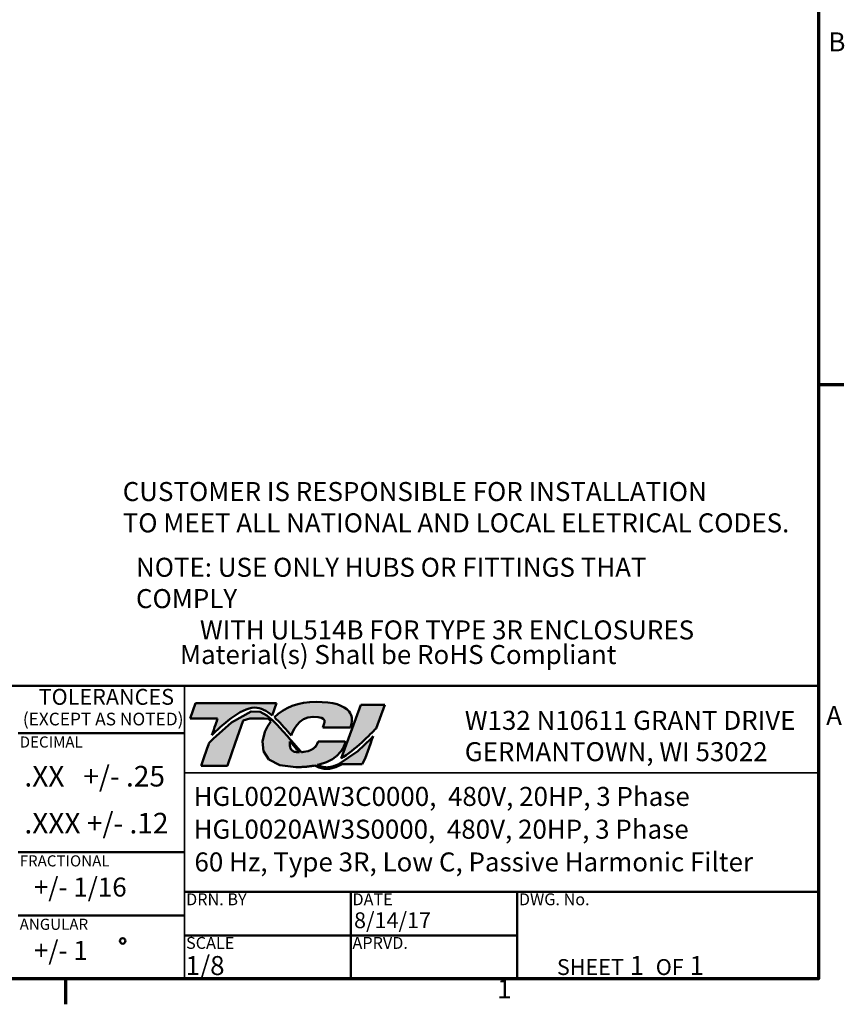
# Model space of a CAD drawing. Units: inches. Extents: x 1 to 43, y 0.5 to 33.5.
# Drawn here: x 32.4 to 42.8, y 0.7 to 13.1 of the extents above; entities that cross this region are included whole.
import ezdxf
from ezdxf.enums import TextEntityAlignment as Align

# ---------------------------------------------------------------- set-up
doc = ezdxf.new("R2010")
doc.units = ezdxf.units.IN
doc.header["$LTSCALE"] = 2
doc.header["$MEASUREMENT"] = 0
for name, color, linetype, lineweight in [('Border (ANSI)', 7, 'Continuous', 70), ('Hatch (ANSI)', 7, 'Continuous', 18), ('Symbol (ANSI)', 7, 'Continuous', 25), ('Title (ANSI)', 7, 'Continuous', 50), ('Visible (ANSI)', 7, 'Continuous', 50)]:
    doc.layers.add(name, color=color, linetype=linetype, lineweight=lineweight)
doc.styles.add('Note Text (ANSI)', font='tahoma.ttf')
doc.styles.add('Text Style30', font='tahoma.ttf')
doc.styles.add('Text Style38', font='tahoma.ttf')
doc.styles.add('Text Style39', font='tahoma.ttf')
doc.styles.add('Text Style45', font='tahoma.ttf')

# ---------------------------------------------------------------- blocks, each defined once
blk = doc.blocks.new('Borders Default Border')
at = {"layer": 'Border (ANSI)'}
for p, q in [((21.25, 4.25), (21.41, 4.25)), ((16.5, 0.5), (16.5, 0.34))]:
    blk.add_line(p, q, dxfattribs=at)
at = {"layer": 'Border (ANSI)', "flags": 128}
blk.add_lwpolyline([(0.75, 0.5), (0.75, 16.5), (21.25, 16.5), (21.25, 0.5), (0.75, 0.5)], dxfattribs=at)
at = {"layer": 'Border (ANSI)', "char_height": 0.12, "attachment_point": 7, "style": 'Note Text (ANSI)'}
for s, insert in [('B', (21.3134, 6.315)), ('A', (21.299, 2.065)), ('1', (19.2229, 0.34))]:
    blk.add_mtext(s, dxfattribs=dict(at, insert=insert))
blk = doc.blocks.new('Title Blocks TCI_TITLE')
at = {"layer": 'Hatch (ANSI)'}
h = blk.add_hatch(color=256, dxfattribs=at)
edge = h.paths.add_edge_path()
edge.add_line((9.4825, 5.5438), (9.9949, 5.5438))
edge.add_line((9.9949, 5.5438), (9.9677, 5.4651))
edge.add_spline(control_points=[(9.9677, 5.4651), (9.9316, 5.4953), (9.8949, 5.515), (9.8559, 5.515)], knot_values=[1, 1, 1, 1, 2, 2, 2, 2], degree=3, periodic=0)
edge.add_spline(control_points=[(9.8559, 5.515), (9.7669, 5.515), (9.6397, 5.3954), (9.5858, 5.3403)], knot_values=[0, 0, 0, 0, 1, 1, 1, 1], degree=3, periodic=0)
edge.add_spline(control_points=[(9.5858, 5.3403), (9.6025, 5.3886), (9.6171, 5.431), (9.6223, 5.4461)], knot_values=[6, 6, 6, 6, 7, 7, 7, 7], degree=3, periodic=0)
edge.add_line((9.6223, 5.4461), (9.4488, 5.4461))
edge.add_line((9.4488, 5.4461), (9.4825, 5.5438))
h = blk.add_hatch(color=256, dxfattribs=at)
edge = h.paths.add_edge_path()
edge.add_spline(control_points=[(10.0768, 5.3515), (10.0444, 5.3886), (10.0127, 5.4248), (9.9808, 5.4537)], knot_values=[10, 10, 10, 10, 11, 11, 11, 11], degree=3, periodic=0)
edge.add_spline(control_points=[(9.9808, 5.4537), (10.0418, 5.5161), (10.134, 5.5512), (10.2447, 5.5512)], knot_values=[9, 9, 9, 9, 10, 10, 10, 10], degree=3, periodic=0)
edge.add_spline(control_points=[(10.2447, 5.5512), (10.3515, 5.5512), (10.4213, 5.5306), (10.4522, 5.4898)], knot_values=[8, 8, 8, 8, 9, 9, 9, 9], degree=3, periodic=0)
edge.add_spline(control_points=[(10.4522, 5.4898), (10.4701, 5.4661), (10.4744, 5.437), (10.4649, 5.4033)], knot_values=[7, 7, 7, 7, 8, 8, 8, 8], degree=3, periodic=0)
edge.add_line((10.4649, 5.4033), (10.461, 5.3894))
edge.add_line((10.461, 5.3894), (10.2862, 5.3894))
edge.add_line((10.2862, 5.3894), (10.2956, 5.4149))
edge.add_spline(control_points=[(10.2956, 5.4149), (10.3007, 5.429), (10.2961, 5.4356), (10.2946, 5.4377)], knot_values=[3, 3, 3, 3, 4, 4, 4, 4], degree=3, periodic=0)
edge.add_spline(control_points=[(10.2946, 5.4377), (10.2904, 5.4437), (10.2754, 5.4576), (10.2255, 5.4576)], knot_values=[2, 2, 2, 2, 3, 3, 3, 3], degree=3, periodic=0)
edge.add_spline(control_points=[(10.2255, 5.4576), (10.1319, 5.4576), (10.0922, 5.3546), (10.087, 5.3398)], knot_values=[1, 1, 1, 1, 2, 2, 2, 2], degree=3, periodic=0)
edge.add_line((10.087, 5.3398), (10.0768, 5.3515))
h = blk.add_hatch(color=256, dxfattribs=at)
edge = h.paths.add_edge_path()
edge.add_line((10.5266, 5.5329), (10.6774, 5.5329))
edge.add_line((10.6774, 5.5329), (10.6223, 5.3832))
edge.add_spline(control_points=[(10.6223, 5.3832), (10.5895, 5.3487), (10.4888, 5.2465), (10.4016, 5.193)], knot_values=[1, 1, 1, 1, 2, 2, 2, 2], degree=3, periodic=0)
edge.add_line((10.4016, 5.193), (10.5266, 5.5329))
h = blk.add_hatch(color=256, dxfattribs=at)
h.paths.add_polyline_path([(10.0832, 5.2584), (10.0824, 5.2602), (10.0812, 5.2633), (10.0799, 5.2676), (10.079, 5.2715), (10.0784, 5.2756), (10.0779, 5.2795), (10.0778, 5.2817), (10.0777, 5.282), (10.0776, 5.2885), (10.0778, 5.2952), (10.0783, 5.302), (10.0804, 5.2997), (10.0821, 5.2977), (10.0842, 5.2953), (10.103, 5.2738), (10.1214, 5.2531), (10.1398, 5.2331), (10.1354, 5.2329), (10.1272, 5.2332), (10.1201, 5.2339), (10.1135, 5.2351), (10.1075, 5.2369), (10.1021, 5.2391), (10.0973, 5.2418), (10.093, 5.245), (10.0893, 5.2487), (10.0855, 5.2538), (10.0834, 5.2579)], flags=0)
h.paths.add_polyline_path([(9.5769, 5.3009), (9.5941, 5.318), (9.7098, 5.4206), (9.8348, 5.4909), (9.8904, 5.4874), (9.9333, 5.4645), (9.9588, 5.4445), (9.9627, 5.441), (9.9672, 5.437), (9.9962, 5.4088), (10.0363, 5.365), (10.0631, 5.3345), (10.0808, 5.3142), (10.0923, 5.3011), (10.0986, 5.2938), (10.1063, 5.2851), (10.1099, 5.281), (10.1159, 5.2742), (10.1214, 5.268), (10.1229, 5.2663), (10.127, 5.2617), (10.133, 5.2551), (10.1374, 5.2502), (10.1441, 5.2429), (10.1504, 5.2363), (10.1528, 5.2337), (10.1528, 5.2337), (10.1529, 5.2337), (10.153, 5.2335), (10.1677, 5.2352), (10.1793, 5.2372), (10.1792, 5.2373), (10.1932, 5.2409), (10.214, 5.2491), (10.228, 5.2577), (10.2327, 5.2613), (10.2372, 5.2654), (10.2398, 5.2681), (10.2438, 5.273), (10.2472, 5.2779), (10.2496, 5.2825), (10.2512, 5.2863), (10.2546, 5.2966), (10.2566, 5.3011), (10.4251, 5.3011), (10.4288, 5.295), (10.4224, 5.2794), (10.4209, 5.2757), (10.4186, 5.2702), (10.4172, 5.267), (10.4163, 5.2653), (10.4147, 5.262), (10.4135, 5.2597), (10.4122, 5.2573), (10.4114, 5.2559), (10.4106, 5.2545), (10.4095, 5.2526), (10.4081, 5.2503), (10.4069, 5.2484), (10.4061, 5.2471), (10.4052, 5.2458), (10.4037, 5.2435), (10.402, 5.2411), (10.4001, 5.2384), (10.3991, 5.237), (10.3968, 5.2341), (10.3944, 5.2311), (10.394, 5.2306), (10.3937, 5.2303), (10.3904, 5.2265), (10.3843, 5.22), (10.3793, 5.215), (10.3789, 5.2147), (10.3762, 5.2121), (10.3729, 5.2093), (10.3712, 5.2078), (10.3702, 5.207), (10.3667, 5.2041), (10.3631, 5.2014), (10.3624, 5.2008), (10.3624, 5.2008), (10.3603, 5.1993), (10.3556, 5.1959), (10.3475, 5.1906), (10.3092, 5.171), (10.2644, 5.156), (10.2527, 5.1531), (10.2571, 5.1511), (10.2611, 5.1493), (10.2667, 5.147), (10.2677, 5.1466), (10.2691, 5.1461), (10.2745, 5.1442), (10.2775, 5.1433), (10.2826, 5.1419), (10.2843, 5.1414), (10.2889, 5.1405), (10.2912, 5.1399), (10.2964, 5.1392), (10.2985, 5.1388), (10.3031, 5.1384), (10.3041, 5.1383), (10.3049, 5.1382), (10.3087, 5.138), (10.3151, 5.1379), (10.3212, 5.1383), (10.326, 5.1388), (10.3312, 5.1395), (10.3376, 5.1407), (10.345, 5.1425), (10.3499, 5.1438), (10.3545, 5.1452), (10.3588, 5.1467), (10.3598, 5.147), (10.3632, 5.1482), (10.3713, 5.1514), (10.3804, 5.1553), (10.3866, 5.1583), (10.3893, 5.1596), (10.3893, 5.1596), (10.3893, 5.1596), (10.5065, 5.2409), (10.5908, 5.3207), (10.6049, 5.3358), (10.6049, 5.3358), (10.6017, 5.3271), (10.5968, 5.3137), (10.5867, 5.2864), (10.5528, 5.1941), (10.535, 5.1575), (10.4076, 5.1575), (10.3694, 5.1399), (10.3295, 5.1292), (10.2944, 5.1294), (10.2622, 5.138), (10.2364, 5.1497), (10.2307, 5.1486), (10.225, 5.1476), (10.2248, 5.1476), (10.2201, 5.1468), (10.215, 5.1461), (10.2105, 5.1454), (10.2041, 5.1446), (10.1993, 5.144), (10.196, 5.1436), (10.1945, 5.1434), (10.1926, 5.1432), (10.188, 5.1427), (10.1834, 5.1423), (10.181, 5.1421), (10.1792, 5.1419), (10.1763, 5.1416), (10.1718, 5.1413), (10.1674, 5.141), (10.1655, 5.1409), (10.1635, 5.1407), (10.1597, 5.1405), (10.1551, 5.1403), (10.1514, 5.1401), (10.1495, 5.14), (10.1474, 5.1399), (10.1424, 5.1397), (10.1373, 5.1396), (10.1346, 5.1395), (10.133, 5.1395), (10.1296, 5.1394), (10.1228, 5.1393), (10.1158, 5.1393), (10.0157, 5.1514), (9.9456, 5.1883), (9.9118, 5.2407), (9.9062, 5.3017), (9.9215, 5.3619), (9.9379, 5.3966), (9.9586, 5.4282), (9.9526, 5.4367), (9.9447, 5.4435), (9.9174, 5.4461), (9.8256, 5.4461), (9.7831, 5.433), (9.7338, 5.29), (9.6874, 5.1555), (9.6848, 5.1479), (9.6844, 5.1468), (9.6621, 5.1467), (9.5642, 5.1467), (9.5195, 5.1479), (9.5324, 5.1854), (9.5576, 5.2584), (9.5648, 5.2793), (9.5681, 5.2888), (9.572, 5.2959)])
at = {"layer": 'Title (ANSI)'}
for p, q in [((13.4136, 5.6529), (4.0636, 5.6529)), ((13.4136, 3.8029), (13.4136, 5.6529)), ((9.4825, 5.5438), (9.4488, 5.4461)), ((9.9949, 5.5438), (9.4825, 5.5438)), ((9.9677, 5.4651), (9.9949, 5.5438)), ((10.5266, 5.5329), (10.4016, 5.193)), ((10.6774, 5.5329), (10.5266, 5.5329)), ((10.6223, 5.3832), (10.6774, 5.5329)), ((9.8348, 5.4909), (9.7098, 5.4206)), ((9.8904, 5.4874), (9.8348, 5.4909)), ((9.9333, 5.4645), (9.8904, 5.4874)), ((9.4488, 5.4461), (9.6223, 5.4461)), ((9.7098, 5.4206), (9.5941, 5.318)), ((9.7338, 5.29), (9.7831, 5.433)), ((9.7831, 5.433), (9.8256, 5.4461)), ((9.8256, 5.4461), (9.9174, 5.4461)), ((9.9174, 5.4461), (9.9447, 5.4435)), ((9.9588, 5.4445), (9.9333, 5.4645)), ((9.9586, 5.4282), (9.9379, 5.3966)), ((9.9447, 5.4435), (9.9526, 5.4367)), ((9.9526, 5.4367), (9.9586, 5.4282)), ((9.9627, 5.441), (9.9588, 5.4445)), ((9.9672, 5.437), (9.9627, 5.441)), ((9.9962, 5.4088), (9.9672, 5.437)), ((10.0363, 5.365), (9.9962, 5.4088)), ((10.2956, 5.4149), (10.2862, 5.3894)), ((8.3636, 5.3529), (9.4136, 5.3529)), ((9.9215, 5.3619), (9.9062, 5.3017)), ((9.9379, 5.3966), (9.9215, 5.3619)), ((10.0631, 5.3345), (10.0363, 5.365)), ((10.0768, 5.3515), (10.087, 5.3398)), ((10.2862, 5.3894), (10.461, 5.3894)), ((10.461, 5.3894), (10.4649, 5.4033)), ((9.5681, 5.2888), (9.5648, 5.2793)), ((9.572, 5.2959), (9.5681, 5.2888)), ((9.5769, 5.3009), (9.572, 5.2959)), ((9.5941, 5.318), (9.5769, 5.3009)), ((9.6874, 5.1555), (9.7338, 5.29)), ((9.9062, 5.3017), (9.9118, 5.2407)), ((10.0808, 5.3142), (10.0631, 5.3345)), ((10.0776, 5.2885), (10.0778, 5.2952)), ((10.0777, 5.282), (10.0776, 5.2885)), ((10.0778, 5.2817), (10.0777, 5.282)), ((10.0778, 5.2952), (10.0783, 5.302)), ((10.0779, 5.2795), (10.0778, 5.2817)), ((10.0783, 5.302), (10.0804, 5.2997)), ((10.0804, 5.2997), (10.0821, 5.2977)), ((10.0923, 5.3011), (10.0808, 5.3142)), ((10.0821, 5.2977), (10.0842, 5.2953)), ((10.0842, 5.2953), (10.103, 5.2738)), ((10.0986, 5.2938), (10.0923, 5.3011)), ((10.1063, 5.2851), (10.0986, 5.2938)), ((10.1099, 5.281), (10.1063, 5.2851)), ((10.1159, 5.2742), (10.1099, 5.281)), ((10.2496, 5.2825), (10.2472, 5.2779)), ((10.2512, 5.2863), (10.2496, 5.2825)), ((10.2546, 5.2966), (10.2512, 5.2863)), ((10.2566, 5.3011), (10.2546, 5.2966)), ((10.4251, 5.3011), (10.2566, 5.3011)), ((10.4224, 5.2794), (10.4288, 5.295)), ((10.4288, 5.295), (10.4251, 5.3011)), ((10.5908, 5.3207), (10.5065, 5.2409)), ((10.5528, 5.1941), (10.5867, 5.2864)), ((10.5867, 5.2864), (10.5968, 5.3137)), ((10.6049, 5.3358), (10.5908, 5.3207)), ((10.5968, 5.3137), (10.6017, 5.3271)), ((10.6017, 5.3271), (10.6049, 5.3358)), ((10.6049, 5.3358), (10.6049, 5.3358)), ((9.5576, 5.2584), (9.5324, 5.1854)), ((9.5648, 5.2793), (9.5576, 5.2584)), ((9.9118, 5.2407), (9.9456, 5.1883)), ((10.0784, 5.2756), (10.0779, 5.2795)), ((10.079, 5.2715), (10.0784, 5.2756)), ((10.0784, 5.2753), (10.0788, 5.2728)), ((10.0787, 5.2733), (10.0784, 5.2753)), ((10.0794, 5.2698), (10.0787, 5.2733)), ((10.0788, 5.2728), (10.0795, 5.2693)), ((10.0799, 5.2676), (10.079, 5.2715)), ((10.0797, 5.2685), (10.0794, 5.2698)), ((10.0795, 5.2693), (10.0797, 5.2685)), ((10.0812, 5.2633), (10.0799, 5.2676)), ((10.0824, 5.2602), (10.0812, 5.2633)), ((10.0832, 5.2584), (10.0824, 5.2602)), ((10.0834, 5.2579), (10.0832, 5.2584)), ((10.0855, 5.2538), (10.0834, 5.2579)), ((10.0893, 5.2487), (10.0855, 5.2538)), ((10.093, 5.245), (10.0893, 5.2487)), ((10.0973, 5.2418), (10.093, 5.245)), ((10.1021, 5.2391), (10.0973, 5.2418)), ((10.1075, 5.2369), (10.1021, 5.2391)), ((10.103, 5.2738), (10.1214, 5.2531)), ((10.1135, 5.2351), (10.1075, 5.2369)), ((10.1201, 5.2339), (10.1135, 5.2351)), ((10.1214, 5.268), (10.1159, 5.2742)), ((10.1272, 5.2332), (10.1201, 5.2339)), ((10.1229, 5.2663), (10.1214, 5.268)), ((10.1214, 5.2531), (10.1398, 5.2331)), ((10.127, 5.2617), (10.1229, 5.2663)), ((10.133, 5.2551), (10.127, 5.2617)), ((10.1354, 5.2329), (10.1272, 5.2332)), ((10.1374, 5.2502), (10.133, 5.2551)), ((10.1398, 5.2331), (10.1354, 5.2329)), ((10.1441, 5.2429), (10.1374, 5.2502)), ((10.1504, 5.2363), (10.1441, 5.2429)), ((10.1528, 5.2337), (10.1504, 5.2363)), ((10.1529, 5.2337), (10.1528, 5.2337)), ((10.1528, 5.2337), (10.1528, 5.2337)), ((10.153, 5.2335), (10.1529, 5.2337)), ((10.1677, 5.2352), (10.153, 5.2335)), ((10.1793, 5.2372), (10.1677, 5.2352)), ((10.1932, 5.2409), (10.1792, 5.2373)), ((10.1792, 5.2373), (10.1793, 5.2372)), ((10.214, 5.2491), (10.1932, 5.2409)), ((10.228, 5.2577), (10.214, 5.2491)), ((10.2327, 5.2613), (10.228, 5.2577)), ((10.2372, 5.2654), (10.2327, 5.2613)), ((10.2398, 5.2681), (10.2372, 5.2654)), ((10.2438, 5.273), (10.2398, 5.2681)), ((10.2472, 5.2779), (10.2438, 5.273)), ((10.3793, 5.215), (10.3843, 5.22)), ((10.3843, 5.22), (10.3904, 5.2265)), ((10.5065, 5.2409), (10.3893, 5.1596)), ((10.3904, 5.2265), (10.3937, 5.2303)), ((10.3937, 5.2303), (10.394, 5.2306)), ((10.394, 5.2306), (10.3944, 5.2311)), ((10.3944, 5.2311), (10.3968, 5.2341)), ((10.3968, 5.2341), (10.3991, 5.237)), ((10.3991, 5.237), (10.4001, 5.2384)), ((10.4001, 5.2384), (10.402, 5.2411)), ((10.402, 5.2411), (10.4037, 5.2435)), ((10.4037, 5.2435), (10.4052, 5.2458)), ((10.4052, 5.2458), (10.4061, 5.2471)), ((10.4061, 5.2471), (10.4069, 5.2484)), ((10.4069, 5.2484), (10.4081, 5.2503)), ((10.4081, 5.2503), (10.4095, 5.2526)), ((10.4095, 5.2526), (10.4106, 5.2545)), ((10.4106, 5.2545), (10.4114, 5.2559)), ((10.4114, 5.2559), (10.4122, 5.2573)), ((10.4122, 5.2573), (10.4135, 5.2597)), ((10.4135, 5.2597), (10.4147, 5.262)), ((10.4147, 5.262), (10.4163, 5.2653)), ((10.4163, 5.2653), (10.4172, 5.267)), ((10.4172, 5.267), (10.4186, 5.2702)), ((10.4186, 5.2702), (10.4209, 5.2757)), ((10.4209, 5.2757), (10.4224, 5.2794)), ((9.5324, 5.1854), (9.5195, 5.1479)), ((9.9456, 5.1883), (10.0157, 5.1514)), ((10.2644, 5.156), (10.3092, 5.171)), ((10.3092, 5.171), (10.3475, 5.1906)), ((10.3475, 5.1906), (10.3556, 5.1959)), ((10.3556, 5.1959), (10.3603, 5.1993)), ((10.3603, 5.1993), (10.3624, 5.2008)), ((10.3624, 5.2008), (10.3631, 5.2014)), ((10.3624, 5.2008), (10.3624, 5.2008)), ((10.3631, 5.2014), (10.3667, 5.2041)), ((10.3667, 5.2041), (10.3702, 5.207)), ((10.3694, 5.1399), (10.4076, 5.1575)), ((10.3702, 5.207), (10.3712, 5.2078)), ((10.3712, 5.2078), (10.3729, 5.2093)), ((10.3729, 5.2093), (10.3762, 5.2121)), ((10.3762, 5.2121), (10.3789, 5.2147)), ((10.3789, 5.2147), (10.3793, 5.215)), ((10.3866, 5.1583), (10.3804, 5.1553)), ((10.3893, 5.1596), (10.3866, 5.1583)), ((10.3893, 5.1596), (10.3893, 5.1596)), ((10.3893, 5.1596), (10.3893, 5.1596)), ((10.4076, 5.1575), (10.535, 5.1575)), ((10.535, 5.1575), (10.5528, 5.1941)), ((9.5195, 5.1479), (9.5642, 5.1467)), ((9.5642, 5.1467), (9.6621, 5.1467)), ((9.6621, 5.1467), (9.6844, 5.1468)), ((9.6844, 5.1468), (9.6848, 5.1479)), ((9.6848, 5.1479), (9.6874, 5.1555)), ((10.0157, 5.1514), (10.1158, 5.1393)), ((10.1158, 5.1393), (10.1228, 5.1393)), ((10.1228, 5.1393), (10.1296, 5.1394)), ((10.1296, 5.1394), (10.133, 5.1395)), ((10.133, 5.1395), (10.1346, 5.1395)), ((10.1346, 5.1395), (10.1373, 5.1396)), ((10.1373, 5.1396), (10.1424, 5.1397)), ((10.1424, 5.1397), (10.1474, 5.1399)), ((10.1474, 5.1399), (10.1495, 5.14)), ((10.1495, 5.14), (10.1514, 5.1401)), ((10.1514, 5.1401), (10.1551, 5.1403)), ((10.1551, 5.1403), (10.1597, 5.1405)), ((10.1597, 5.1405), (10.1635, 5.1407)), ((10.1635, 5.1407), (10.1655, 5.1409)), ((10.1655, 5.1409), (10.1674, 5.141)), ((10.1674, 5.141), (10.1718, 5.1413)), ((10.1718, 5.1413), (10.1763, 5.1416)), ((10.1763, 5.1416), (10.1792, 5.1419)), ((10.1792, 5.1419), (10.181, 5.1421)), ((10.181, 5.1421), (10.1834, 5.1423)), ((10.1834, 5.1423), (10.188, 5.1427)), ((10.188, 5.1427), (10.1926, 5.1432)), ((10.1926, 5.1432), (10.1945, 5.1434)), ((10.1945, 5.1434), (10.196, 5.1436)), ((10.196, 5.1436), (10.1993, 5.144)), ((10.1993, 5.144), (10.2041, 5.1446)), ((10.2041, 5.1446), (10.2105, 5.1454)), ((10.2105, 5.1454), (10.215, 5.1461)), ((10.215, 5.1461), (10.2201, 5.1468)), ((10.2201, 5.1468), (10.2248, 5.1476)), ((10.2248, 5.1476), (10.225, 5.1476)), ((10.225, 5.1476), (10.2307, 5.1486)), ((10.2307, 5.1486), (10.2364, 5.1497)), ((10.2364, 5.1497), (10.2622, 5.138)), ((10.2527, 5.1531), (10.2644, 5.156)), ((10.2571, 5.1511), (10.2527, 5.1531)), ((10.2611, 5.1493), (10.2571, 5.1511)), ((10.2667, 5.147), (10.2611, 5.1493)), ((10.2622, 5.138), (10.2944, 5.1294)), ((10.2677, 5.1466), (10.2667, 5.147)), ((10.2691, 5.1461), (10.2677, 5.1466)), ((10.2745, 5.1442), (10.2691, 5.1461)), ((10.2775, 5.1433), (10.2745, 5.1442)), ((10.2826, 5.1419), (10.2775, 5.1433)), ((10.2843, 5.1414), (10.2826, 5.1419)), ((10.2889, 5.1405), (10.2843, 5.1414)), ((10.2912, 5.1399), (10.2889, 5.1405)), ((10.2964, 5.1392), (10.2912, 5.1399)), ((10.2944, 5.1294), (10.3295, 5.1292)), ((10.2985, 5.1388), (10.2964, 5.1392)), ((10.3031, 5.1384), (10.2985, 5.1388)), ((10.3041, 5.1383), (10.3031, 5.1384)), ((10.3049, 5.1382), (10.3041, 5.1383)), ((10.3087, 5.138), (10.3049, 5.1382)), ((10.3151, 5.1379), (10.3087, 5.138)), ((10.3212, 5.1383), (10.3151, 5.1379)), ((10.326, 5.1388), (10.3212, 5.1383)), ((10.3312, 5.1395), (10.326, 5.1388)), ((10.3295, 5.1292), (10.3694, 5.1399)), ((10.3376, 5.1407), (10.3312, 5.1395)), ((10.345, 5.1425), (10.3376, 5.1407)), ((10.3499, 5.1438), (10.345, 5.1425)), ((10.3545, 5.1452), (10.3499, 5.1438)), ((10.3588, 5.1467), (10.3545, 5.1452)), ((10.3598, 5.147), (10.3588, 5.1467)), ((10.3632, 5.1482), (10.3598, 5.147)), ((10.3713, 5.1514), (10.3632, 5.1482)), ((10.3804, 5.1553), (10.3713, 5.1514)), ((8.3636, 4.6029), (9.4136, 4.6029)), ((9.4136, 4.3529), (13.4136, 4.3529)), ((10.4636, 4.3529), (10.4636, 3.8029)), ((11.5136, 4.3529), (11.5136, 3.8029)), ((8.3636, 4.2029), (9.4136, 4.2029)), ((9.4136, 4.0779), (11.5136, 4.0779)), ((4.0636, 3.8029), (13.4136, 3.8029))]:
    blk.add_line(p, q, dxfattribs=at)
at = {"layer": 'Title (ANSI)', "lineweight": 35}
for p, q in [((9.4136, 3.8029), (9.4136, 5.6529)), ((9.4136, 5.1029), (13.4136, 5.1029))]:
    blk.add_line(p, q, dxfattribs=at)
at = {"layer": 'Title (ANSI)'}
blk.add_circle((9.0236, 4.0429), 0.0175, dxfattribs=at)
for points in [[(10.2447, 5.5512), (10.134, 5.5512), (10.0418, 5.5161), (9.9808, 5.4537)], [(10.4522, 5.4898), (10.4213, 5.5306), (10.3515, 5.5512), (10.2447, 5.5512)], [(9.5858, 5.3403), (9.6397, 5.3954), (9.7669, 5.515), (9.8559, 5.515)], [(9.8559, 5.515), (9.8949, 5.515), (9.9316, 5.4953), (9.9677, 5.4651)], [(10.4649, 5.4033), (10.4744, 5.437), (10.4701, 5.4661), (10.4522, 5.4898)], [(9.6223, 5.4461), (9.6171, 5.431), (9.6025, 5.3886), (9.5858, 5.3403)], [(9.9808, 5.4537), (10.0127, 5.4248), (10.0444, 5.3886), (10.0768, 5.3515)], [(10.087, 5.3398), (10.0922, 5.3546), (10.1319, 5.4576), (10.2255, 5.4576)], [(10.2255, 5.4576), (10.2754, 5.4576), (10.2904, 5.4437), (10.2946, 5.4377)], [(10.2946, 5.4377), (10.2961, 5.4356), (10.3007, 5.429), (10.2956, 5.4149)], [(10.4016, 5.193), (10.4888, 5.2465), (10.5895, 5.3487), (10.6223, 5.3832)]]:
    blk.add_open_spline(points, degree=3, dxfattribs=at)
at = {"layer": 'Visible (ANSI)'}
for p, q in [((9.4825, 5.5438), (9.4488, 5.4461)), ((9.9949, 5.5438), (9.4825, 5.5438)), ((10.5266, 5.5329), (10.4016, 5.193)), ((10.6774, 5.5329), (10.5266, 5.5329)), ((10.6223, 5.3832), (10.6774, 5.5329)), ((9.8348, 5.4909), (9.7098, 5.4206)), ((9.8904, 5.4874), (9.8348, 5.4909)), ((9.9333, 5.4645), (9.8904, 5.4874)), ((9.4488, 5.4461), (9.6223, 5.4461)), ((9.7098, 5.4206), (9.5941, 5.318)), ((9.7338, 5.29), (9.7831, 5.433)), ((9.7831, 5.433), (9.8256, 5.4461)), ((9.8256, 5.4461), (9.9174, 5.4461)), ((9.9174, 5.4461), (9.9447, 5.4435)), ((9.9588, 5.4445), (9.9333, 5.4645)), ((9.9586, 5.4282), (9.9379, 5.3966)), ((9.9447, 5.4435), (9.9526, 5.4367)), ((9.9526, 5.4367), (9.9586, 5.4282)), ((9.9627, 5.441), (9.9588, 5.4445)), ((9.9663, 5.4378), (9.9627, 5.441)), ((9.9663, 5.4379), (9.9663, 5.4378)), ((9.9962, 5.4088), (9.9663, 5.4379)), ((10.0363, 5.365), (9.9962, 5.4088)), ((10.2956, 5.4149), (10.2862, 5.3894)), ((9.9215, 5.3619), (9.9062, 5.3017)), ((9.9379, 5.3966), (9.9215, 5.3619)), ((10.0631, 5.3345), (10.0363, 5.365)), ((10.0768, 5.3515), (10.087, 5.3398)), ((10.2862, 5.3894), (10.461, 5.3894)), ((10.461, 5.3894), (10.4649, 5.4033)), ((9.5681, 5.2888), (9.5648, 5.2793)), ((9.572, 5.2959), (9.5681, 5.2888)), ((9.5769, 5.3009), (9.572, 5.2959)), ((9.5941, 5.318), (9.5769, 5.3009)), ((9.6874, 5.1555), (9.7338, 5.29)), ((9.9062, 5.3017), (9.9118, 5.2407)), ((10.0808, 5.3142), (10.0631, 5.3345)), ((10.0776, 5.2885), (10.0778, 5.2952)), ((10.0777, 5.282), (10.0776, 5.2885)), ((10.0778, 5.2817), (10.0777, 5.282)), ((10.0778, 5.2952), (10.0783, 5.302)), ((10.0778, 5.2813), (10.0778, 5.2817)), ((10.078, 5.2786), (10.0778, 5.2813)), ((10.0783, 5.302), (10.0804, 5.2997)), ((10.0804, 5.2997), (10.0821, 5.2977)), ((10.0923, 5.3011), (10.0808, 5.3142)), ((10.0821, 5.2977), (10.0834, 5.2962)), ((10.0834, 5.2962), (10.0842, 5.2953)), ((10.0842, 5.2953), (10.0845, 5.295)), ((10.0845, 5.295), (10.103, 5.2738)), ((10.0986, 5.2938), (10.0923, 5.3011)), ((10.105, 5.2866), (10.0986, 5.2938)), ((10.1071, 5.2842), (10.105, 5.2866)), ((10.1075, 5.2837), (10.1071, 5.2842)), ((10.1099, 5.281), (10.1075, 5.2837)), ((10.1159, 5.2742), (10.1099, 5.281)), ((10.2489, 5.2812), (10.2482, 5.2799)), ((10.2495, 5.2824), (10.2489, 5.2812)), ((10.2498, 5.2829), (10.2495, 5.2824)), ((10.25, 5.2834), (10.2498, 5.2829)), ((10.2507, 5.285), (10.25, 5.2834)), ((10.2514, 5.2869), (10.2507, 5.285)), ((10.2521, 5.2891), (10.2514, 5.2869)), ((10.2546, 5.2966), (10.2521, 5.2891)), ((10.2566, 5.3011), (10.2546, 5.2966)), ((10.4251, 5.3011), (10.2566, 5.3011)), ((10.4224, 5.2794), (10.4288, 5.295)), ((10.4288, 5.295), (10.4251, 5.3011)), ((10.5908, 5.3207), (10.5065, 5.2409)), ((10.5528, 5.1941), (10.5867, 5.2864)), ((10.5867, 5.2864), (10.5968, 5.3137)), ((10.6049, 5.3358), (10.5908, 5.3207)), ((10.5968, 5.3137), (10.6017, 5.3271)), ((10.6017, 5.3271), (10.6049, 5.3358)), ((10.6049, 5.3358), (10.6049, 5.3358)), ((10.6049, 5.3358), (10.6049, 5.3358)), ((9.5576, 5.2584), (9.5324, 5.1854)), ((9.5648, 5.2793), (9.5576, 5.2584)), ((9.9118, 5.2407), (9.9456, 5.1883)), ((10.0783, 5.276), (10.078, 5.2786)), ((10.0784, 5.2753), (10.0783, 5.276)), ((10.0785, 5.2746), (10.0784, 5.2753)), ((10.0789, 5.2724), (10.0785, 5.2746)), ((10.0793, 5.2702), (10.0789, 5.2724)), ((10.0795, 5.2693), (10.0793, 5.2702)), ((10.0797, 5.2685), (10.0795, 5.2693)), ((10.0802, 5.2665), (10.0797, 5.2685)), ((10.0808, 5.2646), (10.0802, 5.2665)), ((10.0811, 5.2637), (10.0808, 5.2646)), ((10.0814, 5.2629), (10.0811, 5.2637)), ((10.0821, 5.261), (10.0814, 5.2629)), ((10.0829, 5.2591), (10.0821, 5.261)), ((10.0832, 5.2584), (10.0829, 5.2591)), ((10.0835, 5.2577), (10.0832, 5.2584)), ((10.0847, 5.2553), (10.0835, 5.2577)), ((10.0861, 5.253), (10.0847, 5.2553)), ((10.0893, 5.2487), (10.0861, 5.253)), ((10.093, 5.245), (10.0893, 5.2487)), ((10.0973, 5.2418), (10.093, 5.245)), ((10.1021, 5.2391), (10.0973, 5.2418)), ((10.1075, 5.2369), (10.1021, 5.2391)), ((10.103, 5.2738), (10.1214, 5.2531)), ((10.1135, 5.2351), (10.1075, 5.2369)), ((10.1201, 5.2339), (10.1135, 5.2351)), ((10.1219, 5.2675), (10.1159, 5.2742)), ((10.1272, 5.2332), (10.1201, 5.2339)), ((10.1214, 5.2531), (10.1398, 5.2331)), ((10.1224, 5.2669), (10.1219, 5.2675)), ((10.1229, 5.2663), (10.1224, 5.2669)), ((10.127, 5.2617), (10.1229, 5.2663)), ((10.133, 5.2551), (10.127, 5.2617)), ((10.1349, 5.2329), (10.1272, 5.2332)), ((10.1371, 5.2505), (10.133, 5.2551)), ((10.1374, 5.233), (10.1349, 5.2329)), ((10.1381, 5.2495), (10.1371, 5.2505)), ((10.1398, 5.2331), (10.1374, 5.233)), ((10.1441, 5.2429), (10.1381, 5.2495)), ((10.1504, 5.2363), (10.1441, 5.2429)), ((10.1528, 5.2337), (10.1504, 5.2363)), ((10.1561, 5.2339), (10.1528, 5.2337)), ((10.1528, 5.2337), (10.1528, 5.2337)), ((10.1677, 5.2352), (10.1561, 5.2339)), ((10.1784, 5.2371), (10.1677, 5.2352)), ((10.1793, 5.2373), (10.1784, 5.2371)), ((10.1932, 5.2409), (10.1792, 5.2373)), ((10.1792, 5.2373), (10.1793, 5.2373)), ((10.214, 5.2491), (10.1932, 5.2409)), ((10.228, 5.2577), (10.214, 5.2491)), ((10.2327, 5.2613), (10.228, 5.2577)), ((10.2368, 5.265), (10.2327, 5.2613)), ((10.2375, 5.2658), (10.2368, 5.265)), ((10.2378, 5.2661), (10.2375, 5.2658)), ((10.2398, 5.2681), (10.2378, 5.2661)), ((10.2429, 5.2718), (10.2398, 5.2681)), ((10.2453, 5.2751), (10.2429, 5.2718)), ((10.2461, 5.2762), (10.2453, 5.2751)), ((10.2468, 5.2774), (10.2461, 5.2762)), ((10.2472, 5.2781), (10.2468, 5.2774)), ((10.2477, 5.2789), (10.2472, 5.2781)), ((10.2482, 5.2799), (10.2477, 5.2789)), ((10.3792, 5.2149), (10.3843, 5.22)), ((10.3843, 5.22), (10.3904, 5.2265)), ((10.5065, 5.2409), (10.3893, 5.1596)), ((10.3904, 5.2265), (10.3937, 5.2303)), ((10.3937, 5.2303), (10.394, 5.2306)), ((10.394, 5.2306), (10.3944, 5.2311)), ((10.3944, 5.2311), (10.3968, 5.2341)), ((10.3968, 5.2341), (10.3991, 5.237)), ((10.3991, 5.237), (10.4002, 5.2386)), ((10.4002, 5.2386), (10.4009, 5.2396)), ((10.4009, 5.2396), (10.402, 5.2411)), ((10.402, 5.2411), (10.4037, 5.2435)), ((10.4037, 5.2435), (10.4052, 5.2458)), ((10.4052, 5.2458), (10.4061, 5.2471)), ((10.4061, 5.2471), (10.4069, 5.2484)), ((10.4069, 5.2484), (10.4081, 5.2503)), ((10.4081, 5.2503), (10.4095, 5.2526)), ((10.4095, 5.2526), (10.4106, 5.2545)), ((10.4106, 5.2545), (10.4114, 5.2559)), ((10.4114, 5.2559), (10.4122, 5.2573)), ((10.4122, 5.2573), (10.4135, 5.2597)), ((10.4135, 5.2597), (10.4147, 5.262)), ((10.4147, 5.262), (10.4155, 5.2637)), ((10.4155, 5.2637), (10.4162, 5.2651)), ((10.4162, 5.2651), (10.4172, 5.267)), ((10.4172, 5.267), (10.4186, 5.2702)), ((10.4186, 5.2702), (10.4199, 5.2733)), ((10.4199, 5.2733), (10.4202, 5.2741)), ((10.4202, 5.2741), (10.4205, 5.2747)), ((10.4205, 5.2747), (10.4224, 5.2794)), ((9.5324, 5.1854), (9.5195, 5.1479)), ((9.9456, 5.1883), (10.0157, 5.1514)), ((10.2644, 5.156), (10.3092, 5.171)), ((10.3092, 5.171), (10.3475, 5.1906)), ((10.3475, 5.1906), (10.3556, 5.1959)), ((10.3556, 5.1959), (10.3603, 5.1993)), ((10.3603, 5.1993), (10.3624, 5.2008)), ((10.3624, 5.2008), (10.3631, 5.2014)), ((10.3624, 5.2008), (10.3624, 5.2008)), ((10.3631, 5.2014), (10.3667, 5.2041)), ((10.3667, 5.2041), (10.3702, 5.207)), ((10.3694, 5.1399), (10.4076, 5.1575)), ((10.3702, 5.207), (10.3709, 5.2076)), ((10.3709, 5.2076), (10.3711, 5.2078)), ((10.3711, 5.2078), (10.3729, 5.2093)), ((10.3729, 5.2093), (10.3762, 5.2121)), ((10.3762, 5.2121), (10.3789, 5.2147)), ((10.3789, 5.2147), (10.379, 5.2148)), ((10.379, 5.2148), (10.3792, 5.2149)), ((10.3866, 5.1583), (10.3824, 5.1563)), ((10.3893, 5.1596), (10.3866, 5.1583)), ((10.3893, 5.1596), (10.3893, 5.1596)), ((10.3893, 5.1596), (10.3893, 5.1596)), ((10.4076, 5.1575), (10.535, 5.1575)), ((10.535, 5.1575), (10.5528, 5.1941)), ((9.5195, 5.1479), (9.5642, 5.1467)), ((9.5642, 5.1467), (9.6621, 5.1467)), ((9.6621, 5.1467), (9.6844, 5.1468)), ((9.6844, 5.1468), (9.6848, 5.1479)), ((9.6848, 5.1479), (9.6874, 5.1555)), ((10.0157, 5.1514), (10.1158, 5.1393)), ((10.1158, 5.1393), (10.1228, 5.1393)), ((10.1228, 5.1393), (10.1296, 5.1394)), ((10.1296, 5.1394), (10.133, 5.1395)), ((10.133, 5.1395), (10.1346, 5.1395)), ((10.1346, 5.1395), (10.1373, 5.1396)), ((10.1373, 5.1396), (10.1424, 5.1397)), ((10.1424, 5.1397), (10.1474, 5.1399)), ((10.1474, 5.1399), (10.1495, 5.14)), ((10.1495, 5.14), (10.1514, 5.1401)), ((10.1514, 5.1401), (10.1551, 5.1403)), ((10.1551, 5.1403), (10.1597, 5.1405)), ((10.1597, 5.1405), (10.1635, 5.1407)), ((10.1635, 5.1407), (10.1655, 5.1409)), ((10.1655, 5.1409), (10.1674, 5.141)), ((10.1674, 5.141), (10.1718, 5.1413)), ((10.1718, 5.1413), (10.1763, 5.1416)), ((10.1763, 5.1416), (10.1792, 5.1419)), ((10.1792, 5.1419), (10.181, 5.1421)), ((10.181, 5.1421), (10.1834, 5.1423)), ((10.1834, 5.1423), (10.188, 5.1427)), ((10.188, 5.1427), (10.1926, 5.1432)), ((10.1926, 5.1432), (10.1945, 5.1434)), ((10.1945, 5.1434), (10.196, 5.1436)), ((10.196, 5.1436), (10.1993, 5.144)), ((10.1993, 5.144), (10.2041, 5.1446)), ((10.2041, 5.1446), (10.2081, 5.1451)), ((10.2081, 5.1451), (10.2093, 5.1452)), ((10.2093, 5.1452), (10.2105, 5.1454)), ((10.2105, 5.1454), (10.215, 5.1461)), ((10.215, 5.1461), (10.2201, 5.1468)), ((10.2201, 5.1468), (10.223, 5.1473)), ((10.223, 5.1473), (10.2237, 5.1474)), ((10.2237, 5.1474), (10.225, 5.1476)), ((10.225, 5.1476), (10.2307, 5.1486)), ((10.2307, 5.1486), (10.2364, 5.1497)), ((10.2364, 5.1497), (10.2622, 5.138)), ((10.2527, 5.1531), (10.2644, 5.156)), ((10.254, 5.1525), (10.2527, 5.1531)), ((10.2527, 5.1531), (10.2527, 5.1531)), ((10.2571, 5.1511), (10.254, 5.1525)), ((10.26, 5.1498), (10.2571, 5.1511)), ((10.2601, 5.1497), (10.26, 5.1498)), ((10.2623, 5.1488), (10.2601, 5.1497)), ((10.2622, 5.138), (10.2944, 5.1294)), ((10.2653, 5.1476), (10.2623, 5.1488)), ((10.2673, 5.1468), (10.2653, 5.1476)), ((10.2674, 5.1467), (10.2673, 5.1468)), ((10.2677, 5.1466), (10.2674, 5.1467)), ((10.2705, 5.1456), (10.2677, 5.1466)), ((10.2734, 5.1446), (10.2705, 5.1456)), ((10.2746, 5.1442), (10.2734, 5.1446)), ((10.2749, 5.1441), (10.2746, 5.1442)), ((10.276, 5.1438), (10.2749, 5.1441)), ((10.2787, 5.143), (10.276, 5.1438)), ((10.2815, 5.1422), (10.2787, 5.143)), ((10.282, 5.1421), (10.2815, 5.1422)), ((10.2825, 5.1419), (10.282, 5.1421)), ((10.2843, 5.1415), (10.2825, 5.1419)), ((10.2868, 5.1409), (10.2843, 5.1415)), ((10.2889, 5.1405), (10.2868, 5.1409)), ((10.2895, 5.1403), (10.2889, 5.1405)), ((10.2902, 5.1402), (10.2895, 5.1403)), ((10.2925, 5.1398), (10.2902, 5.1402)), ((10.2949, 5.1394), (10.2925, 5.1398)), ((10.2944, 5.1294), (10.3295, 5.1292)), ((10.2964, 5.1392), (10.2949, 5.1394)), ((10.2972, 5.139), (10.2964, 5.1392)), ((10.2983, 5.1389), (10.2972, 5.139)), ((10.3007, 5.1386), (10.2983, 5.1389)), ((10.3031, 5.1384), (10.3007, 5.1386)), ((10.3041, 5.1383), (10.3031, 5.1384)), ((10.3049, 5.1382), (10.3041, 5.1383)), ((10.307, 5.1381), (10.3049, 5.1382)), ((10.3102, 5.138), (10.307, 5.1381)), ((10.3135, 5.138), (10.3102, 5.138)), ((10.3169, 5.138), (10.3135, 5.138)), ((10.3203, 5.1383), (10.3169, 5.138)), ((10.3214, 5.1383), (10.3203, 5.1383)), ((10.3221, 5.1384), (10.3214, 5.1383)), ((10.324, 5.1386), (10.3221, 5.1384)), ((10.3274, 5.139), (10.324, 5.1386)), ((10.3305, 5.1394), (10.3274, 5.139)), ((10.3295, 5.1292), (10.3694, 5.1399)), ((10.3311, 5.1395), (10.3305, 5.1394)), ((10.3317, 5.1396), (10.3311, 5.1395)), ((10.3376, 5.1407), (10.3317, 5.1396)), ((10.345, 5.1425), (10.3376, 5.1407)), ((10.3494, 5.1437), (10.345, 5.1425)), ((10.3499, 5.1438), (10.3494, 5.1437)), ((10.3507, 5.144), (10.3499, 5.1438)), ((10.3545, 5.1452), (10.3507, 5.144)), ((10.3583, 5.1465), (10.3545, 5.1452)), ((10.3595, 5.1469), (10.3583, 5.1465)), ((10.3598, 5.147), (10.3595, 5.1469)), ((10.3632, 5.1482), (10.3598, 5.147)), ((10.3713, 5.1514), (10.3632, 5.1482)), ((10.3791, 5.1548), (10.3713, 5.1514)), ((10.3795, 5.1549), (10.3791, 5.1548)), ((10.3824, 5.1563), (10.3795, 5.1549))]:
    blk.add_line(p, q, dxfattribs=at)
at = {"layer": 'Visible (ANSI)', "color": 7}
blk.add_line((9.9677, 5.4651), (9.9949, 5.5438), dxfattribs=at)
at = {"layer": 'Visible (ANSI)'}
for points, knots in [([(10.4522, 5.4898), (10.4213, 5.5306), (10.3515, 5.5512), (10.2447, 5.5512), (10.134, 5.5512), (10.0418, 5.5161), (9.9808, 5.4537)], [8, 8, 8, 8, 9, 9, 9, 10, 10, 10, 10]), ([(9.5858, 5.3403), (9.6397, 5.3954), (9.7669, 5.515), (9.8559, 5.515), (9.8949, 5.515), (9.9316, 5.4953), (9.9677, 5.4651)], [0, 0, 0, 0, 1, 1, 1, 2, 2, 2, 2]), ([(10.087, 5.3398), (10.0922, 5.3546), (10.1319, 5.4576), (10.2255, 5.4576), (10.2754, 5.4576), (10.2904, 5.4437), (10.2946, 5.4377)], [1, 1, 1, 1, 2, 2, 2, 3, 3, 3, 3])]:
    blk.add_open_spline(points, degree=3, knots=knots, dxfattribs=at)
for points in [[(10.4649, 5.4033), (10.4744, 5.437), (10.4701, 5.4661), (10.4522, 5.4898)], [(9.6223, 5.4461), (9.6171, 5.431), (9.6025, 5.3886), (9.5858, 5.3403)], [(9.9808, 5.4537), (10.0127, 5.4248), (10.0444, 5.3886), (10.0768, 5.3515)], [(10.2946, 5.4377), (10.2961, 5.4356), (10.3007, 5.429), (10.2956, 5.4149)], [(10.4016, 5.193), (10.4888, 5.2465), (10.5895, 5.3487), (10.6223, 5.3832)]]:
    blk.add_open_spline(points, degree=3, dxfattribs=at)
at = {"layer": 'Title (ANSI)', "style": 'Text Style45'}
blk.add_text('SCALE', height=0.075, dxfattribs=at).set_placement((9.4236, 4.0679), align=Align.TOP_LEFT)
at = {"layer": 'Title (ANSI)', "attachment_point": 1, "style": 'Note Text (ANSI)'}
for s, insert, char_height, width in [('\\fTahoma|b0|i0;\\H0.1000;TOLERANCES', (8.4936, 5.6329), 0.1, 0.838272), ('\\fTahoma|b0|i0;\\H0.0800;(EXCEPT AS NOTED)', (8.3936, 5.4829), 0.08, 1.159233), ('\\fTahoma|b0|i0;\\H0.0700;DECIMAL', (8.3736, 5.3329), 0.07, 0.483362), ('\\fTahoma|b0|i0;\\H0.0700;FRACTIONAL', (8.3736, 4.5829), 0.07, 0.9427), ('\\fTahoma|b0|i0;+/- 1/16', (8.4636, 4.4429), 0.12, 1.02487), ('\\fTahoma|b0|i0;\\H0.0750;DRN. BY', (9.4236, 4.3429), 0.075, 0.503978), ('\\fTahoma|b0|i0;\\H0.0750;DATE', (10.4736, 4.3429), 0.075, 0.281071), ('\\fTahoma|b0|i0;\\H0.0750;DWG. No.', (11.5236, 4.3429), 0.075, 0.453252), ('\\fTahoma|b0|i0;\\H0.0700;ANGULAR', (8.3736, 4.1829), 0.07, 0.754031), ('\\fTahoma|b0|i0;+/- 1', (8.4636, 4.0429), 0.12, 0.921369), ('\\fTahoma|b0|i0;\\H0.0750;APRVD.', (10.4736, 4.0679), 0.075, 0.51209)]:
    blk.add_mtext(s, dxfattribs=dict(at, insert=insert, char_height=char_height, width=width))
at = {"layer": 'Title (ANSI)', "insert": (11.1822, 5.4945), "char_height": 0.12, "attachment_point": 1, "line_spacing_factor": 0.987884, "style": 'Note Text (ANSI)'}
blk.add_mtext('\\fTahoma|b0|i0;W132 N10611 GRANT DRIVE\\P\\fTahoma|b0|i0;GERMANTOWN, WI 53022', dxfattribs=at)
at = {"layer": 'Title (ANSI)', "insert": (8.4036, 5.1471), "char_height": 0.13, "width": 1.144044, "attachment_point": 1, "line_spacing_factor": 1.366058, "style": 'Note Text (ANSI)'}
blk.add_mtext('\\fTahoma|b0|i0;\\H0.1300;.XX   +/- .25\\P\\fTahoma|b0|i0;\\H0.1300;.XXX +/- .12', dxfattribs=at)
at = {"layer": 'Title (ANSI)', "insert": (11.7636, 3.8279), "char_height": 0.12, "attachment_point": 7, "style": 'Note Text (ANSI)'}
blk.add_mtext('\\fTahoma|b0|i0;\\H0.1000;SHEET\\fTahoma|b0|i0;\\H0.1200; 1  \\fTahoma|b0|i0;\\H0.1000;OF\\fTahoma|b0|i0;\\H0.1200; 1 ', dxfattribs=at)
at = {"layer": 'Title (ANSI)'}
for tag, height, style, p in [('<REV1>', 0.12, 'Note Text (ANSI)', (4.1336, 5.5729)), ('<DISCRIPTION1>', 0.12, 'Note Text (ANSI)', (4.3336, 5.5729)), ('<DATE1>', 0.12, 'Note Text (ANSI)', (7.0236, 5.5729)), ('<BY1>', 0.12, 'Note Text (ANSI)', (7.8236, 5.5729)), ('<REV2>', 0.12, 'Note Text (ANSI)', (4.1336, 5.2979)), ('<DISCRIPTION2>', 0.12, 'Note Text (ANSI)', (4.3336, 5.2979)), ('<DATE2>', 0.12, 'Note Text (ANSI)', (7.0236, 5.2979)), ('<BY2>', 0.12, 'Note Text (ANSI)', (7.8236, 5.2979)), ('<REV3>', 0.12, 'Note Text (ANSI)', (4.1336, 5.0329)), ('<DISCRIPTION3>', 0.12, 'Note Text (ANSI)', (4.3336, 5.0329)), ('<DATE3>', 0.12, 'Note Text (ANSI)', (7.0236, 5.0329)), ('<BY3>', 0.12, 'Note Text (ANSI)', (7.8236, 5.0329)), ('<TITLE1>', 0.18, 'Text Style30', (9.5136, 4.9629)), ('<REV4>', 0.12, 'Note Text (ANSI)', (4.1336, 4.7679)), ('<DISCRIPTION4>', 0.12, 'Note Text (ANSI)', (4.3336, 4.7679)), ('<DATE4>', 0.12, 'Note Text (ANSI)', (7.0236, 4.7679)), ('<BY4>', 0.12, 'Note Text (ANSI)', (7.8236, 4.7679)), ('<TITLE2>', 0.18, 'Text Style30', (9.5136, 4.6329)), ('<REV5>', 0.12, 'Note Text (ANSI)', (4.1336, 4.5029)), ('<DISCRIPTION5>', 0.12, 'Note Text (ANSI)', (4.3336, 4.5029)), ('<DATE5>', 0.12, 'Note Text (ANSI)', (7.0236, 4.5029)), ('<BY5>', 0.12, 'Note Text (ANSI)', (7.8236, 4.5029)), ('<REV6>', 0.12, 'Note Text (ANSI)', (4.1336, 4.2429)), ('<DISCRIPTION6>', 0.12, 'Note Text (ANSI)', (4.3336, 4.2429)), ('<DATE6>', 0.12, 'Note Text (ANSI)', (7.0236, 4.2429)), ('<BY6>', 0.12, 'Note Text (ANSI)', (7.8236, 4.2429)), ('<DRAWING_NUMBER>', 0.125, 'Text Style39', (11.6636, 4.2229)), ('<SHEET_SIZE>', 0.18, 'Text Style30', (11.5386, 4.0529))]:
    blk.add_attdef(tag, text='', height=height, dxfattribs=dict(at, style=style)).set_placement(p, align=Align.TOP_LEFT)
for tag, p, height, style in [('<DATE>_001', (10.4836, 4.1234), 0.1, 'Text Style38'), ('<SCALE>_001', (9.4204, 3.8275), 0.12, 'Note Text (ANSI)')]:
    blk.add_attdef(tag, p, '', height=height, dxfattribs=dict(at, style=style))

msp = doc.modelspace()

# ---------------------------------------------------------------- block references
at = {"xscale": 2, "yscale": 2, "zscale": 2}
msp.add_blockref('Borders Default Border', (0, 0), dxfattribs=at)
msp.add_blockref('Title Blocks TCI_TITLE', (15.6728, -6.6059), dxfattribs=at).add_auto_attribs({'<DATE>_001': '8/14/17', '<SCALE>_001': '1/8'})

# ---------------------------------------------------------------- texts
at = {"layer": 'Symbol (ANSI)', "style": 'Note Text (ANSI)'}
for s, p in [('HGL0020AW3C0000,  480V, 20HP, 3 Phase', (34.6153, 3.1834)), ('HGL0020AW3S0000,  480V, 20HP, 3 Phase', (34.6153, 2.7699)), ('60 Hz, Type 3R, Low C, Passive Harmonic Filter', (34.6259, 2.3564))]:
    msp.add_text(s, height=0.24, dxfattribs=at).set_placement(p)
at = {"layer": 'Symbol (ANSI)', "char_height": 0.24, "attachment_point": 1, "line_spacing_factor": 0.987884, "style": 'Note Text (ANSI)'}
for s, insert, width in [('{\\fTahoma|b0|i0;CUSTOMER IS RESPONSIBLE FOR INSTALLATION \\P\\fTahoma|b0|i0;TO MEET ALL NATIONAL AND LOCAL ELETRICAL CODES.}', (33.7207, 7.2708), 8.579729), ('{\\fTahoma|b0|i0;NOTE: USE ONLY HUBS OR FITTINGS THAT COMPLY\\P\\fTahoma|b0|i0;           WITH UL514B FOR TYPE 3R ENCLOSURES}', (33.888, 6.3148), 7.78094)]:
    msp.add_mtext(s, dxfattribs=dict(at, insert=insert, width=width))
at = {"layer": 'Symbol (ANSI)', "insert": (34.4432, 5.2137), "char_height": 0.24, "width": 5.534873, "attachment_point": 1, "style": 'Note Text (ANSI)'}
msp.add_mtext('{\\fCalibri|b0|i0;\\H0.2400;Material(s) Shall be RoHS Compliant}', dxfattribs=at)

doc.saveas('drawing.dxf')
